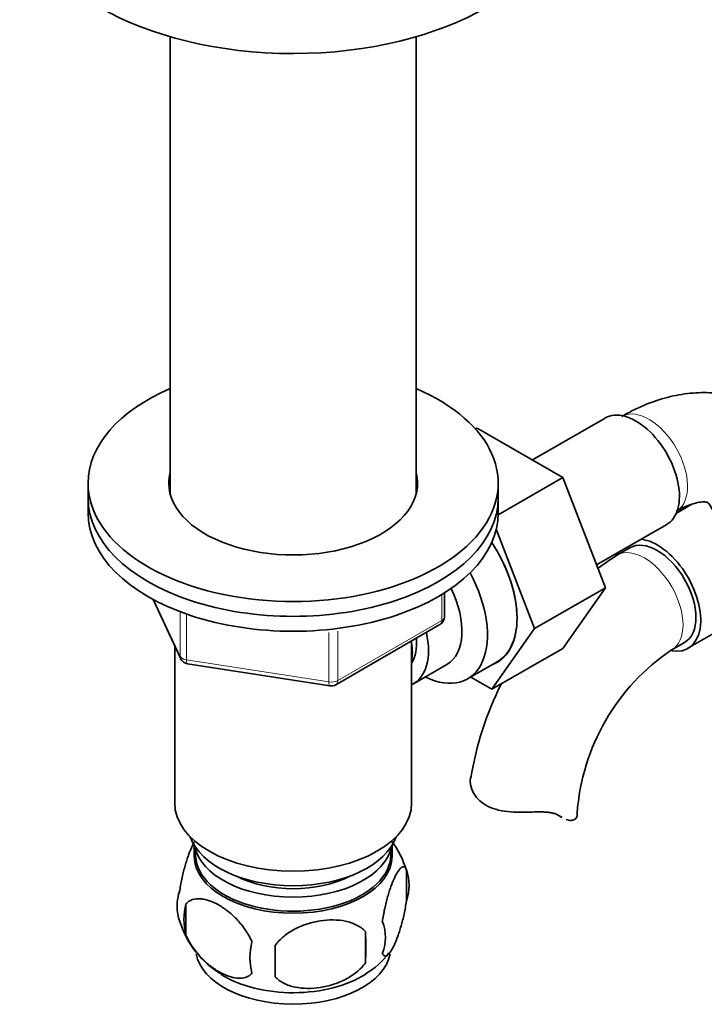
# Model space of a CAD drawing. Units: millimetres. Extents: x 0 to 1870, y 0 to 2266.
# Drawn here: x 1555 to 1631, y 345 to 453 of the extents above; entities that cross this region are included whole.
import ezdxf

# ---------------------------------------------------------------- set-up
doc = ezdxf.new("R2010")
doc.units = ezdxf.units.MM
doc.layers.add('DV6_Défaut', color=7, linetype='Continuous')
doc.layers.add('Défaut', color=7, linetype='Continuous')

# ---------------------------------------------------------------- blocks, each defined once
blk = doc.blocks.new('SE5')
at = {"layer": 'DV6_Défaut', "color": 7, "linetype": 'Continuous', "lineweight": 35}
for p, q in [((1571.97, 451.24), (1571.97, 401.04)), ((1598.97, 401.04), (1598.97, 451.24)), ((1619.71, 409.35), (1611.74, 404.75)), ((1605.47, 408.15), (1605.66, 408.26)), ((1615.07, 402.82), (1605.66, 408.26)), ((1562.97, 402.2), (1562.97, 400.57)), ((1607.96, 398.72), (1615.07, 402.82)), ((1607.97, 400.57), (1607.97, 402.2)), ((1619.73, 390.72), (1615.07, 402.82)), ((1562.97, 400.57), (1562.97, 398.93)), ((1607.97, 398.93), (1607.97, 400.57)), ((1629.22, 399.9), (1627.52, 398.92)), ((1611.96, 386.23), (1607.75, 397.15)), ((1618.77, 393.22), (1626.46, 397.66)), ((1622.42, 395.11), (1621, 394.29)), ((1628.79, 384.07), (1641.52, 391.42)), ((1611.96, 386.23), (1619.73, 390.72)), ((1615.05, 384.06), (1619.73, 390.72)), ((1570.11, 389.44), (1573.13, 382.93)), ((1602.08, 387.54), (1602.08, 390.17)), ((1590.15, 380.07), (1601.58, 386.67)), ((1607.27, 379.57), (1611.96, 386.23)), ((1572.47, 384.36), (1572.47, 367.09)), ((1598.47, 367.09), (1598.47, 384.87)), ((1607.27, 379.57), (1615.05, 384.06)), ((1627, 383.9), (1628.42, 384.72)), ((1573.88, 382.37), (1589.5, 379.95)), ((1598.66, 380.17), (1602.33, 382.29)), ((1604.61, 380.71), (1607.86, 382.59)), ((1604.95, 380.91), (1607.27, 379.57)), ((1574.62, 362.44), (1574.62, 361.24)), ((1596.32, 361.24), (1596.32, 362.44)), ((1597.9, 359.76), (1597.9, 356.33)), ((1573.71, 356.01), (1573.71, 352.58)), ((1593.39, 352.97), (1593.39, 349.54))]:
    blk.add_line(p, q, dxfattribs=at)
at = {"layer": 'DV6_Défaut', "color": 7, "linetype": 'Continuous', "lineweight": 18}
for p, q in [((1570.2, 389.39), (1573.07, 383.2)), ((1601.79, 387.13), (1601.79, 389.99)), ((1573.07, 383.2), (1573.07, 388.01)), ((1573.78, 387.7), (1573.78, 382.8)), ((1590.36, 380.53), (1601.79, 387.13)), ((1589.39, 380.38), (1589.39, 385.8)), ((1590.36, 385.94), (1590.36, 380.53)), ((1573.78, 382.8), (1589.39, 380.38))]:
    blk.add_line(p, q, dxfattribs=at)
at = {"layer": 'DV6_Défaut', "color": 7, "linetype": 'Continuous', "lineweight": 35}
for centre, radius, start, end in [((1640.26, 364.19), 35.73, 122.6042, 126.6375), ((1601.08, 387.54), 1, 300, 0), ((1640.21, 364.3), 23.64, 123.9799, 176.0201), ((1574.03, 383.35), 1, 204.8961, 261.206), ((1589.65, 380.94), 1, 261.206, 300), ((1640.26, 364.19), 35.73, 153.3791, 170.9689), ((1588.02, 356.7), 10.32, 16.8237, 37.2275), ((1592.92, 358.04), 5.26, 340.9814, 19.0186), ((1577.87, 355.76), 5.13, 160.4695, 199.5305), ((1580.35, 354.3), 6.86, 165.5143, 194.4857), ((1582.77, 357.02), 10.15, 196.6288, 239.9281), ((1591.17, 352.33), 4.43, 337.2015, 22.7985), ((1564.68, 351.25), 28.76, 356.5809, 3.4191), ((1587.59, 350.12), 6.86, 165.5086, 194.4914), ((1474.06, 349.72), 109.44, 359.1019, 0.8981), ((1589.61, 355.18), 7.83, 299.0294, 324.3719)]:
    blk.add_arc(centre, radius, start, end, dxfattribs=at)
for centre, major_axis, start_param, end_param in [((1585.47, 466.7), (-30, 0), 0.002356, 3.142471), ((1585.47, 402.2), (-22.5, 0), 0, 4.068888), ((1585.47, 402.2), (-22.5, 0), 5.35589, 6.283185), ((1623.08, 403.51), (3.37, -5.85), 0, 3.141593), ((1585.47, 402.2), (-13.65, 0), 0, 3.289979), ((1585.47, 402.2), (-13.65, 0), 6.134799, 6.283185), ((1585.47, 400.57), (-13.65, 0), -0.148386, -0.103792), ((1585.47, 400.57), (-13.65, 0), 3.230513, 3.289979), ((1585.47, 400.57), (-22.5, 0), 0, 3.141593), ((1585.47, 400.57), (-22.5, 0), 0, 3.141593), ((1585.47, 398.93), (-22.5, 0), 0, 3.141593), ((1625.42, 389.91), (-3, 5.2), 3.141593, 6.283185), ((1625.42, 389.91), (-3.37, 5.85), 2.699282, 5.872995), ((1602.58, 391.67), (5.27, -9.14), 0, 1.679319), ((1602.61, 391.69), (-5.25, 9.09), 3.141593, 4.822213), ((1625.42, 389.91), (-3.37, 5.85), 0.41019, 0.461892), ((1599.36, 389.81), (-5.25, 9.09), 2.437045, 4.660271), ((1598.33, 389.22), (-4, 6.93), 3.141593, 4.588278), ((1594.66, 387.1), (-4, 6.93), 3.094583, 4.213383), ((1594.66, 387.1), (-3.08, 5.33), 3.422816, 4.040445), ((1593.6, 386.48), (-3.5, 6.06), 3.745299, 4.108682), ((1602.58, 391.67), (5.27, -9.14), 6.185788, 6.283185), ((1585.47, 367.09), (13, 0), 3.141593, 6.283185), ((1610.63, 365.94), (-6, 0), 3.069876, 3.136163), ((1585.47, 364.64), (11.5, 0), 3.334944, 6.089834), ((1585.47, 363.01), (10.85, 0), 3.248145, 6.176633), ((1585.47, 361.38), (10.7, 0), 3.023689, 6.283185), ((1585.47, 361.24), (10.85, 0), 3.141593, 6.283185), ((1585.47, 361.38), (10.7, 0), 0, 0.117904), ((1585.47, 363.01), (9.25, 0), 3.973707, 5.451071), ((1585.47, 351.17), (10.7, 0), 3.246023, 6.171902), ((1585.47, 352.43), (10.7, 0), 3.888074, 5.552872)]:
    blk.add_ellipse(centre, major_axis=major_axis, ratio=0.57735, start_param=start_param, end_param=end_param, dxfattribs=at)
at = {"layer": 'DV6_Défaut', "color": 7, "linetype": 'Continuous', "lineweight": 18}
for centre, major_axis, ratio, start_param, end_param in [((1624.5, 404.32), (3, -5.2), 0.57735, 0.046052, 3.095541), ((1624, 389.1), (-3, 5.2), 0.57735, 3.142034, 6.283185), ((1624, 389.1), (-3, 5.2), 0.57735, 0, 0.000584), ((1601.08, 387.54), (-0.5, 0.866), 0.57735, 3.141593, 3.926991), ((1601.08, 387.54), (-1, 0), 0.57735, 2.356194, 3.141593), ((1574.03, 383.35), (-1, 0), 0.57735, 0.261799, 1.308997), ((1574.03, 383.35), (0.907, 0.421), 0.788675, 2.790713, 3.141593), ((1574.03, 383.35), (0.153, 0.988), 0.211325, 2.202711, 3.141593), ((1589.65, 380.94), (-1, 0), 0.57735, 1.308997, 2.356194), ((1589.65, 380.94), (0.153, 0.988), 0.211325, 2.202711, 3.141593), ((1589.65, 380.94), (-0.5, 0.866), 0.57735, 3.141593, 3.926991)]:
    blk.add_ellipse(centre, major_axis=major_axis, ratio=ratio, start_param=start_param, end_param=end_param, dxfattribs=at)
at = {"layer": 'DV6_Défaut', "color": 7, "linetype": 'Continuous', "lineweight": 35}
for points, knots in [([(1642.11, 404.84), (1641.93, 405.2), (1641.37, 406.24), (1640.17, 407.9), (1638.41, 409.58), (1636.33, 410.88), (1634.09, 411.73), (1631.74, 412.16), (1629.32, 412.17), (1626.82, 411.76), (1624.31, 410.96), (1622.48, 410.08), (1621.6, 409.58), (1621.5, 409.52)], [0, 0, 0, 0, 0.0512212, 0.150228, 0.2569609, 0.3598526, 0.460494, 0.5604967, 0.661855, 0.7663669, 0.8751448, 0.9872695, 1, 1, 1, 1]), ([(1627.5, 399.13), (1627.76, 399.27), (1628.4, 399.62), (1629.41, 400), (1630.27, 400.16), (1630.77, 400.14), (1630.95, 400.07), (1630.99, 400.05), (1631.19, 399.84), (1631.36, 399.51), (1631.44, 399.31)], [0, 0, 0, 0, 0.066851, 0.192565, 0.318348, 0.447014, 0.586761, 0.761616, 0.895847, 1, 1, 1, 1]), ([(1611.72, 366.09), (1611.25, 366.07), (1610.79, 366.06), (1609.87, 366.07), (1609.41, 366.09), (1608.53, 366.19), (1608.11, 366.27), (1607.31, 366.51), (1606.95, 366.66), (1606.28, 367.05), (1606, 367.27), (1605.64, 367.64), (1605.53, 367.77), (1605.34, 368.04), (1605.26, 368.18), (1605.12, 368.46), (1605.06, 368.61), (1604.98, 368.89), (1604.94, 369.04), (1604.89, 369.46), (1604.9, 369.74), (1604.97, 369.99)], [0, 0, 0, 0, 0.125, 0.125, 0.25, 0.25, 0.375, 0.375, 0.5, 0.5, 0.625, 0.625, 0.6875, 0.6875, 0.75, 0.75, 0.8125, 0.8125, 0.875, 0.875, 1, 1, 1, 1]), ([(1614.72, 365.65), (1614.56, 365.76), (1614.38, 365.85), (1614.06, 365.95), (1613.95, 365.98), (1613.71, 366.03), (1613.58, 366.05), (1613.32, 366.08), (1613.19, 366.09), (1612.91, 366.1), (1612.77, 366.11), (1612.33, 366.11), (1612.03, 366.1), (1611.72, 366.09)], [0, 0, 0, 0, 0.25, 0.25, 0.375, 0.375, 0.5, 0.5, 0.625, 0.625, 0.75, 0.75, 1, 1, 1, 1]), ([(1616.62, 365.69), (1616.59, 365.53), (1616.51, 365.41), (1616.29, 365.23), (1616.14, 365.18), (1615.81, 365.17), (1615.63, 365.2), (1615.44, 365.27)], [0, 0, 0, 0, 0.342795, 0.342795, 0.68559, 0.68559, 1, 1, 1, 1]), ([(1574.62, 362.78), (1574.53, 362.63), (1574.44, 362.47), (1574.23, 362), (1574.1, 361.69), (1573.92, 361.18), (1573.86, 361), (1573.74, 360.62), (1573.68, 360.42), (1573.5, 359.81), (1573.39, 359.38), (1573.19, 358.44), (1573.1, 357.97), (1573.03, 357.48)], [0, 0, 0, 0, 0.146545, 0.146545, 0.359909, 0.359909, 0.466591, 0.466591, 0.573273, 0.573273, 0.786636, 0.786636, 1, 1, 1, 1]), ([(1597.9, 359.76), (1597.83, 359.94), (1597.74, 360.04), (1597.59, 360.09), (1597.54, 360.08), (1597.43, 360.05), (1597.37, 360.02), (1597.2, 359.88), (1597.08, 359.73), (1596.83, 359.35), (1596.7, 359.11), (1596.45, 358.57), (1596.32, 358.26), (1596.14, 357.74), (1596.07, 357.56), (1595.95, 357.19), (1595.89, 356.99), (1595.72, 356.37), (1595.61, 355.94), (1595.41, 355.01), (1595.32, 354.53), (1595.25, 354.04)], [0, 0, 0, 0, 0.125, 0.125, 0.1875, 0.1875, 0.25, 0.25, 0.375, 0.375, 0.5, 0.5, 0.625, 0.625, 0.6875, 0.6875, 0.75, 0.75, 0.875, 0.875, 1, 1, 1, 1]), ([(1573.71, 356.01), (1573.81, 356.13), (1573.92, 356.22), (1574.16, 356.37), (1574.29, 356.43), (1574.7, 356.57), (1575, 356.59), (1575.48, 356.55), (1575.64, 356.53), (1575.97, 356.45), (1576.14, 356.4), (1576.65, 356.22), (1576.99, 356.06), (1577.69, 355.66), (1578.03, 355.42), (1578.7, 354.88), (1579.04, 354.57), (1579.52, 354.06), (1579.67, 353.88), (1579.97, 353.51), (1580.11, 353.31), (1580.52, 352.7), (1580.76, 352.28), (1580.96, 351.83)], [0, 0, 0, 0, 0.0625, 0.0625, 0.125, 0.125, 0.25, 0.25, 0.3125, 0.3125, 0.375, 0.375, 0.5, 0.5, 0.625, 0.625, 0.75, 0.75, 0.8125, 0.8125, 0.875, 0.875, 1, 1, 1, 1]), ([(1595.25, 350.61), (1595.32, 350.43), (1595.41, 350.33), (1595.55, 350.28), (1595.61, 350.28), (1595.72, 350.32), (1595.77, 350.35), (1595.95, 350.49), (1596.07, 350.64), (1596.32, 351.02), (1596.45, 351.25), (1596.7, 351.8), (1596.83, 352.11), (1597.01, 352.62), (1597.07, 352.8), (1597.19, 353.18), (1597.25, 353.38), (1597.43, 353.99), (1597.54, 354.43), (1597.74, 355.36), (1597.83, 355.84), (1597.9, 356.33)], [0, 0, 0, 0, 0.125, 0.125, 0.1875, 0.1875, 0.25, 0.25, 0.375, 0.375, 0.5, 0.5, 0.625, 0.625, 0.6875, 0.6875, 0.75, 0.75, 0.875, 0.875, 1, 1, 1, 1]), ([(1593.39, 352.97), (1593.13, 353.27), (1592.8, 353.5), (1592.24, 353.78), (1592.04, 353.87), (1591.64, 354.01), (1591.42, 354.06), (1590.77, 354.2), (1590.32, 354.24), (1589.39, 354.25), (1588.92, 354.22), (1587.97, 354.07), (1587.5, 353.96), (1586.81, 353.74), (1586.58, 353.66), (1586.12, 353.47), (1585.9, 353.37), (1585.25, 353.03), (1584.84, 352.77), (1584.09, 352.15), (1583.76, 351.82), (1583.49, 351.44)], [0, 0, 0, 0, 0.125, 0.125, 0.1875, 0.1875, 0.25, 0.25, 0.375, 0.375, 0.5, 0.5, 0.625, 0.625, 0.6875, 0.6875, 0.75, 0.75, 0.875, 0.875, 1, 1, 1, 1]), ([(1580.96, 348.4), (1580.76, 348.18), (1580.52, 348.03), (1579.97, 347.85), (1579.67, 347.82), (1579.03, 347.87), (1578.7, 347.95), (1578.02, 348.19), (1577.68, 348.35), (1576.99, 348.75), (1576.64, 348.99), (1575.96, 349.53), (1575.63, 349.84), (1575.16, 350.35), (1575, 350.53), (1574.7, 350.91), (1574.56, 351.1), (1574.15, 351.7), (1573.9, 352.14), (1573.71, 352.58)], [0, 0, 0, 0, 0.125, 0.125, 0.25, 0.25, 0.375, 0.375, 0.5, 0.5, 0.625, 0.625, 0.75, 0.75, 0.8125, 0.8125, 0.875, 0.875, 1, 1, 1, 1]), ([(1583.49, 348.01), (1583.76, 347.71), (1584.08, 347.48), (1584.64, 347.19), (1584.84, 347.11), (1585.25, 346.97), (1585.46, 346.92), (1586.11, 346.78), (1586.57, 346.73), (1587.5, 346.72), (1587.97, 346.76), (1588.92, 346.91), (1589.39, 347.02), (1590.08, 347.24), (1590.31, 347.32), (1590.76, 347.51), (1590.98, 347.61), (1591.64, 347.95), (1592.05, 348.21), (1592.8, 348.82), (1593.13, 349.16), (1593.39, 349.54)], [0, 0, 0, 0, 0.125, 0.125, 0.1875, 0.1875, 0.25, 0.25, 0.375, 0.375, 0.5, 0.5, 0.625, 0.625, 0.6875, 0.6875, 0.75, 0.75, 0.875, 0.875, 1, 1, 1, 1])]:
    blk.add_open_spline(points, degree=3, knots=knots, dxfattribs=at)
blk.add_open_spline([(1614.99, 365.48), (1614.9, 365.53), (1614.81, 365.59), (1614.72, 365.65)], degree=3, dxfattribs=at)

msp = doc.modelspace()

# ---------------------------------------------------------------- block references
at = {"layer": 'Défaut'}
msp.add_blockref('SE5', (0, 0), dxfattribs=at)

doc.saveas('drawing.dxf')
